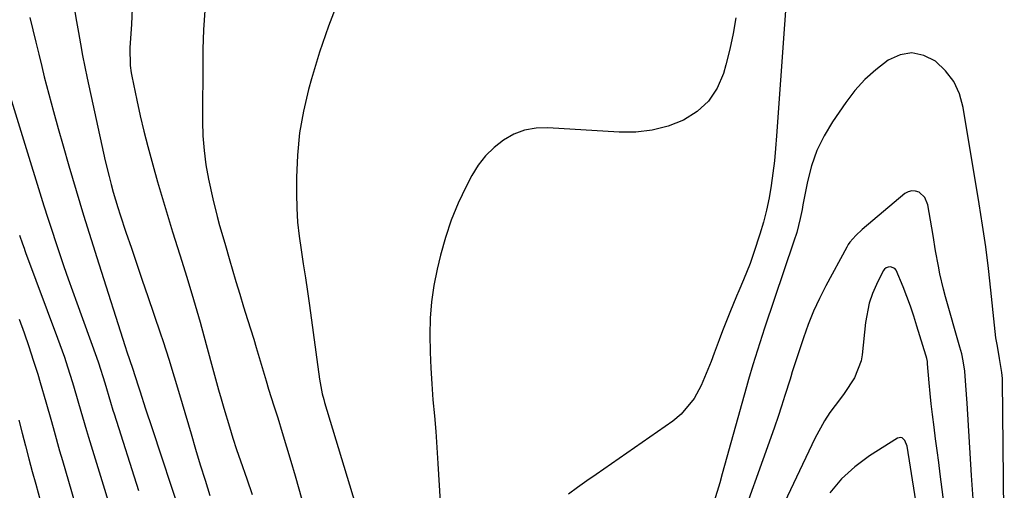
# Model space of a CAD drawing. Units: inches. Extents: x 1910094 to 1915452, y 369204 to 374498.
# Drawn here: x 1913889 to 1914123, y 370611 to 370722 of the extents above; entities that cross this region are included whole.
import ezdxf

# ---------------------------------------------------------------- set-up
doc = ezdxf.new("R2010")
doc.units = ezdxf.units.IN
doc.header["$MEASUREMENT"] = 0
doc.layers.add('7', color=7, linetype='Continuous')
doc.layers.add('8', color=7, linetype='Continuous')

msp = doc.modelspace()

# ---------------------------------------------------------------- linework, layer by layer
at = {"layer": '7', "color": 18}
for points in [[(1913964.99, 370726.7, 1654), (1913962.6, 370720.57, 1654), (1913960.5, 370714.34, 1654), (1913958.58, 370708.04, 1654), (1913957.88, 370705.56, 1654), (1913956.67, 370700.42, 1654), (1913955.74, 370695.23, 1654), (1913955.23, 370689.99, 1654), (1913955.01, 370684.7, 1654), (1913955.01, 370680.76, 1654), (1913955.08, 370677.42, 1654), (1913955.28, 370674.1, 1654), (1913955.63, 370670.79, 1654), (1913956.1, 370667.49, 1654), (1913956.64, 370664.2, 1654), (1913957.15, 370660.9, 1654), (1913957.64, 370657.6, 1654), (1913958.11, 370654.29, 1654), (1913960.51, 370636.85, 1654), (1913961.14, 370633.39, 1654), (1913961.49, 370632.03, 1654), (1913961.69, 370631.36, 1654), (1913971.58, 370598.57, 1654)], [(1913916.06, 370724.71, 1658), (1913915.91, 370721.04, 1658), (1913915.56, 370715.41, 1658), (1913915.61, 370711.18, 1658), (1913915.83, 370709.5, 1658), (1913915.99, 370708.67, 1658), (1913917.21, 370702.97, 1658), (1913918.02, 370699.3, 1658), (1913918.88, 370695.64, 1658), (1913919.81, 370691.99, 1658), (1913920.97, 370687.63, 1658), (1913922.1, 370683.65, 1658), (1913923.25, 370679.68, 1658), (1913924.45, 370675.72, 1658), (1913925.68, 370671.77, 1658), (1913927.4, 370666.34, 1658), (1913929.04, 370661.04, 1658), (1913930.64, 370655.73, 1658), (1913932.17, 370650.39, 1658), (1913933.66, 370645.05, 1658), (1913935.38, 370638.69, 1658), (1913936.59, 370634.35, 1658), (1913937.21, 370632.18, 1658), (1913937.85, 370630.01, 1658), (1913939.15, 370625.58, 1658), (1913939.98, 370622.87, 1658), (1913940.84, 370620.18, 1658), (1913941.75, 370617.5, 1658), (1913943.27, 370613.23, 1658), (1913944.55, 370609.5, 1658)], [(1913933.29, 370724.22, 1656), (1913933.02, 370719.66, 1656), (1913932.85, 370715.11, 1656), (1913932.82, 370712.83, 1656), (1913932.77, 370697.96, 1656), (1913932.87, 370694.51, 1656), (1913933.12, 370691.07, 1656), (1913933.58, 370687.65, 1656), (1913934.19, 370684.25, 1656), (1913935.19, 370679.62, 1656), (1913936.24, 370675.38, 1656), (1913936.82, 370673.27, 1656), (1913938.02, 370669.07, 1656), (1913939.24, 370664.87, 1656), (1913939.79, 370663.02, 1656), (1913940.68, 370660.01, 1656), (1913941.59, 370656.99, 1656), (1913942.51, 370653.98, 1656), (1913943.44, 370650.97, 1656), (1913944.9, 370646.3, 1656), (1913945.51, 370644.34, 1656), (1913946.69, 370640.4, 1656), (1913947.83, 370636.46, 1656), (1913948.42, 370634.49, 1656), (1913949.64, 370630.57, 1656), (1913950.57, 370627.66, 1656), (1913951.65, 370624.25, 1656), (1913952.7, 370620.83, 1656), (1913953.72, 370617.39, 1656), (1913954.72, 370613.96, 1656), (1913956.33, 370608.33, 1656)], [(1913891.89, 370722.6, 1662), (1913892.57, 370719.68, 1662), (1913893.26, 370716.77, 1662), (1913893.96, 370713.87, 1662), (1913894.68, 370710.96, 1662), (1913895.28, 370708.54, 1662), (1913896.33, 370704.44, 1662), (1913897.42, 370700.34, 1662), (1913898.55, 370696.26, 1662), (1913899.71, 370692.19, 1662), (1913901.11, 370687.42, 1662), (1913902.84, 370681.59, 1662), (1913904.6, 370675.77, 1662), (1913906.39, 370669.97, 1662), (1913908.22, 370664.17, 1662), (1913914.45, 370644.62, 1662), (1913914.87, 370643.32, 1662), (1913916.17, 370639.43, 1662), (1913917.55, 370635.27, 1662), (1913917.89, 370634.1, 1662), (1913919.26, 370629.86, 1662), (1913920.8, 370625.17, 1662), (1913927.53, 370604.78, 1662)], [(1914059.15, 370722.54, 1652), (1914058.51, 370718.78, 1652), (1914057.69, 370715.06, 1652), (1914056.75, 370711.36, 1652), (1914056.18, 370709.34, 1652), (1914054.67, 370705.85, 1652), (1914052.68, 370702.77, 1652), (1914049.96, 370700.3, 1652), (1914046.75, 370698.25, 1652), (1914043.07, 370696.86, 1652), (1914039.31, 370695.85, 1652), (1914035.44, 370695.42, 1652), (1914031.5, 370695.37, 1652), (1914014.6, 370696.45, 1652), (1914011.8, 370696.34, 1652), (1914009.09, 370695.88, 1652), (1914006.52, 370694.9, 1652), (1914004.06, 370693.55, 1652), (1914001.83, 370691.78, 1652), (1913999.81, 370689.82, 1652), (1913998.1, 370687.58, 1652), (1913996.6, 370685.16, 1652), (1913995.23, 370682.53, 1652), (1913993.35, 370678.59, 1652), (1913991.68, 370674.58, 1652), (1913990.32, 370670.45, 1652), (1913989.15, 370666.25, 1652), (1913988.36, 370662.91, 1652), (1913987.6, 370659.06, 1652), (1913987.02, 370655.19, 1652), (1913986.72, 370651.29, 1652), (1913986.6, 370647.37, 1652), (1913986.68, 370643.27, 1652), (1913986.82, 370639.5, 1652), (1913987.06, 370635.73, 1652), (1913987.37, 370631.96, 1652), (1913987.71, 370628.2, 1652), (1913988.02, 370624.44, 1652), (1913988.28, 370620.67, 1652), (1913988.52, 370616.9, 1652), (1913989.05, 370607.78, 1652)], [(1914122.73, 370597.76, 1648), (1914122.29, 370636.51, 1648), (1914122.28, 370637.05, 1648), (1914122.17, 370638.4, 1648), (1914121.61, 370641.74, 1648), (1914121.1, 370644.7, 1648), (1914120.76, 370646.68, 1648), (1914120.37, 370649.66, 1648), (1914119.53, 370657.95, 1648), (1914118.96, 370663.09, 1648), (1914118.33, 370668.21, 1648), (1914117.6, 370673.33, 1648), (1914116.81, 370678.43, 1648), (1914113.02, 370701.27, 1648), (1914112.1, 370704.46, 1648), (1914110.77, 370707.4, 1648), (1914108.79, 370709.95, 1648), (1914106.4, 370712.26, 1648), (1914103.64, 370713.59, 1648), (1914100.86, 370714.19, 1648), (1914098.06, 370713.71, 1648), (1914095.25, 370712.5, 1648), (1914092.29, 370710.21, 1648), (1914089.69, 370707.87, 1648), (1914087.35, 370705.25, 1648), (1914085.2, 370702.47, 1648), (1914082.02, 370697.86, 1648), (1914080.02, 370694.54, 1648), (1914078.31, 370691.09, 1648), (1914077.05, 370687.46, 1648), (1914076.08, 370683.7, 1648), (1914075.01, 370678.19, 1648), (1914074.8, 370677.1, 1648), (1914074.34, 370674.91, 1648), (1914073.55, 370671.66, 1648), (1914072.89, 370669.53, 1648), (1914065.91, 370648.94, 1648), (1914064.77, 370645.49, 1648), (1914063.67, 370642.03, 1648), (1914063.14, 370640.29, 1648), (1914062.12, 370636.81, 1648), (1914061.63, 370635.06, 1648), (1914055.92, 370614.42, 1648), (1914055.3, 370612.25, 1648), (1914053.99, 370607.92, 1648)], [(1913884.51, 370712.28, 1664), (1913895.2, 370677.95, 1664), (1913896.11, 370675.05, 1664), (1913897.04, 370672.16, 1664), (1913897.99, 370669.28, 1664), (1913898.95, 370666.4, 1664), (1913899.94, 370663.53, 1664), (1913900.93, 370660.66, 1664), (1913901.94, 370657.8, 1664), (1913902.97, 370654.94, 1664), (1913907.63, 370642.06, 1664), (1913908.09, 370640.76, 1664), (1913909.64, 370636.01, 1664), (1913911, 370631.38, 1664), (1913911.55, 370629.53, 1664), (1913911.84, 370628.61, 1664), (1913917.61, 370610.44, 1664)], [(1914115.43, 370607.41, 1646), (1914115.2, 370610.71, 1646), (1914114.98, 370614.02, 1646), (1914113.91, 370631.19, 1646), (1914113.64, 370635.39, 1646), (1914113.4, 370638.74, 1646), (1914113.02, 370641.22, 1646), (1914112.65, 370642.86, 1646), (1914112.44, 370643.67, 1646), (1914112.22, 370644.48, 1646), (1914108.8, 370656.4, 1646), (1914108.31, 370658.19, 1646), (1914107.47, 370661.8, 1646), (1914107.11, 370663.62, 1646), (1914106.46, 370667.27, 1646), (1914105.84, 370670.93, 1646), (1914104.64, 370678.18, 1646), (1914103.92, 370679.93, 1646), (1914102.52, 370681.18, 1646), (1914101.65, 370681.46, 1646), (1914100.8, 370681.54, 1646), (1914099.98, 370681.3, 1646), (1914099.18, 370680.85, 1646), (1914089.09, 370672.32, 1646), (1914087.53, 370670.89, 1646), (1914086.13, 370669.32, 1646), (1914085.75, 370668.74, 1646), (1914085.39, 370668.14, 1646), (1914080.43, 370658.99, 1646), (1914078.91, 370655.99, 1646), (1914077.5, 370652.95, 1646), (1914076.26, 370649.84, 1646), (1914075.12, 370646.69, 1646), (1914073.39, 370641.43, 1646), (1914072.5, 370638.58, 1646), (1914072.15, 370637.44, 1646), (1914071.97, 370636.87, 1646), (1914070.76, 370632.99, 1646), (1914069.96, 370630.48, 1646), (1914069.13, 370627.98, 1646), (1914068.28, 370625.49, 1646), (1914067.41, 370623.01, 1646), (1914059.46, 370600.77, 1646)], [(1913889.39, 370671.02, 1666), (1913890.1, 370668.93, 1666), (1913890.48, 370667.88, 1666), (1913890.67, 370667.36, 1666), (1913890.86, 370666.85, 1666), (1913898.42, 370646.59, 1666), (1913900.04, 370642.04, 1666), (1913900.8, 370639.74, 1666), (1913901.96, 370636.05, 1666), (1913902.93, 370632.82, 1666), (1913903.4, 370631.2, 1666), (1913904.31, 370627.96, 1666), (1913905.26, 370624.72, 1666), (1913905.75, 370623.11, 1666), (1913913.9, 370596.67, 1666)], [(1914109.8, 370596.81, 1644), (1914107.55, 370614.37, 1644), (1914107.19, 370617.14, 1644), (1914106.83, 370619.91, 1644), (1914106.46, 370622.68, 1644), (1914106.09, 370625.45, 1644), (1914105.7, 370628.49, 1644), (1914105.41, 370630.99, 1644), (1914105.16, 370633.49, 1644), (1914104.94, 370636, 1644), (1914104.57, 370640.49, 1644), (1914104.51, 370641.01, 1644), (1914104.36, 370641.79, 1644), (1914104.22, 370642.29, 1644), (1914104.15, 370642.55, 1644), (1914102.04, 370649.44, 1644), (1914101.28, 370651.79, 1644), (1914100.49, 370654.13, 1644), (1914098.77, 370658.77, 1644), (1914097.11, 370662.72, 1644), (1914096.76, 370663.1, 1644), (1914095.76, 370663.48, 1644), (1914095.21, 370663.43, 1644), (1914094.73, 370663.27, 1644), (1914094.34, 370662.94, 1644), (1914094.01, 370662.51, 1644), (1914092.43, 370659.31, 1644), (1914091.5, 370657.13, 1644), (1914090.72, 370654.9, 1644), (1914089.82, 370650.26, 1644), (1914089.03, 370642.63, 1644), (1914088.79, 370641.19, 1644), (1914087.22, 370637.14, 1644), (1914084.79, 370633.44, 1644), (1914083.91, 370632.26, 1644), (1914081.42, 370628.92, 1644), (1914080.12, 370626.95, 1644), (1914077.86, 370622.78, 1644), (1914067.04, 370599.92, 1644)], [(1913889.32, 370651.08, 1668), (1913890.49, 370647.85, 1668), (1913891.62, 370644.6, 1668), (1913892.68, 370641.34, 1668), (1913893.71, 370638.06, 1668), (1913894.3, 370636.1, 1668), (1913895.66, 370631.48, 1668), (1913896.95, 370626.83, 1668), (1913897.58, 370624.51, 1668), (1913898.89, 370619.87, 1668), (1913899.56, 370617.56, 1668), (1913904.01, 370602.29, 1668)], [(1914103.33, 370598.08, 1642), (1914099.69, 370620.97, 1642), (1914099.18, 370622.29, 1642), (1914098.56, 370622.93, 1642), (1914098.2, 370623.06, 1642), (1914097.43, 370622.9, 1642), (1914090.8, 370618.69, 1642), (1914087.31, 370616.1, 1642), (1914084.12, 370613.22, 1642), (1914081.37, 370609.92, 1642)]]:
    msp.add_polyline3d(points, dxfattribs=at)
at = {"layer": '8', "color": 18}
for points in [[(1914071.58, 370734.24, 1650), (1914068.78, 370694.53, 1650), (1914068.54, 370691.57, 1650), (1914068.25, 370688.62, 1650), (1914067.89, 370685.67, 1650), (1914067.49, 370682.73, 1650), (1914066.99, 370679.81, 1650), (1914066.38, 370676.92, 1650), (1914065.64, 370674.05, 1650), (1914064.79, 370671.21, 1650), (1914063.39, 370666.9, 1650), (1914062.48, 370664.27, 1650), (1914060.91, 370660.4, 1650), (1914059.82, 370657.82, 1650), (1914059.28, 370656.54, 1650), (1914057.67, 370652.66, 1650), (1914055.96, 370648.33, 1650), (1914055.15, 370646.14, 1650), (1914054.01, 370643.02, 1650), (1914053.27, 370641.08, 1650), (1914051.71, 370637.24, 1650), (1914050.87, 370635.35, 1650), (1914049.27, 370632.3, 1650), (1914046.13, 370628.52, 1650), (1914044.2, 370626.93, 1650), (1914026, 370614.26, 1650), (1914023.81, 370612.72, 1650), (1914021.63, 370611.18, 1650), (1914019.46, 370609.63, 1650)], [(1913902.45, 370724.43, 1660), (1913902.89, 370721.67, 1660), (1913903.35, 370719.01, 1660), (1913903.83, 370716.31, 1660), (1913904.33, 370713.61, 1660), (1913904.87, 370710.91, 1660), (1913905.44, 370708.23, 1660), (1913909.29, 370690.46, 1660), (1913909.71, 370688.6, 1660), (1913910.61, 370684.9, 1660), (1913911.1, 370683.01, 1660), (1913911.61, 370681.2, 1660), (1913912.7, 370677.58, 1660), (1913913.28, 370675.79, 1660), (1913914.62, 370671.73, 1660), (1913915.9, 370667.92, 1660), (1913917.18, 370664.1, 1660), (1913918.48, 370660.29, 1660), (1913919.78, 370656.49, 1660), (1913922.75, 370647.83, 1660), (1913923.44, 370645.76, 1660), (1913924.78, 370641.59, 1660), (1913926.05, 370637.4, 1660), (1913927.29, 370633.21, 1660), (1913927.91, 370631.11, 1660), (1913930.05, 370623.89, 1660), (1913931.14, 370620.23, 1660), (1913932.24, 370616.57, 1660), (1913933.36, 370612.92, 1660), (1913934.49, 370609.27, 1660)], [(1913889.21, 370627.11, 1670), (1913890.01, 370624.07, 1670), (1913890.81, 370621.04, 1670), (1913891.62, 370618, 1670), (1913892.43, 370614.97, 1670), (1913893.26, 370611.94, 1670), (1913894.36, 370607.89, 1670)]]:
    msp.add_polyline3d(points, dxfattribs=at)

doc.saveas('drawing.dxf')
